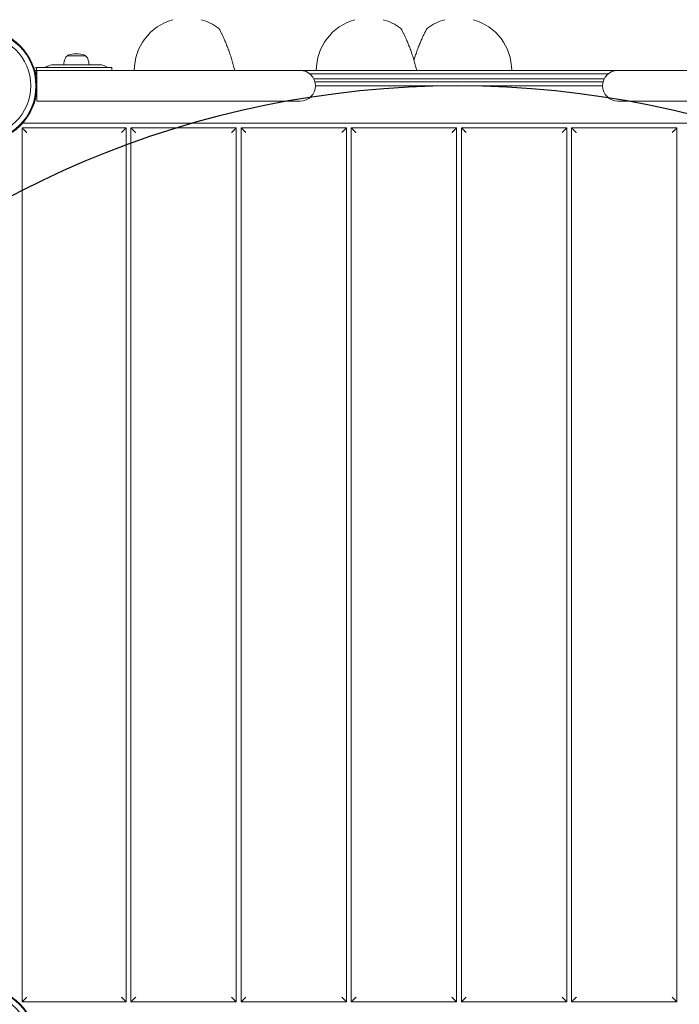
# Model space of a CAD drawing. Units: millimetres. Extents: x -3932 to 3054, y -4274 to 2927.
# Drawn here: x 536 to 1225, y 408 to 1436 of the extents above; entities that cross this region are included whole.
import ezdxf

# ---------------------------------------------------------------- set-up
doc = ezdxf.new("R2010")
doc.units = ezdxf.units.MM
doc.header["$LTSCALE"] = 0.2
doc.layers.add('HAGS-EN1176 Free Space', color=3, linetype='Continuous')
doc.layers.add('HAGS-Plan', color=7, linetype='Continuous')

msp = doc.modelspace()

# ---------------------------------------------------------------- linework, layer by layer
at = {"layer": 'HAGS-EN1176 Free Space'}
msp.add_lwpolyline([(-6.4, 366.9), (-6.4, -2273.4, 1), (1993.6, -2273.4), (1993.6, 366.9, 1)], format="xyb", close=True, dxfattribs=at)
at = {"layer": 'HAGS-Plan', "lineweight": 0}
for p, q in [((586.1, 1398.2), (605.1, 1398.2)), ((619.3, 1389.1), (571.8, 1389.1)), ((552.6, 1379.7), (554.1, 1379.7)), ((632.6, 1386.1), (553.9, 1386.1)), ((553.9, 1383.1), (553.9, 1386.1)), ((553.9, 1383.1), (1436, 1383.1)), ((554.1, 1351.1), (554.1, 1383.1)), ((632.6, 1383.1), (632.6, 1386.1)), ((1150.9, 1379.7), (839, 1379.7)), ((554.1, 1374.5), (553.5, 1374.5)), ((554.1, 1371.1), (554, 1371.1)), ((1146.6, 1374.5), (843.3, 1374.5)), ((1145.3, 1371.1), (844.6, 1371.1)), ((845.1, 1367.1), (1144.8, 1367.1)), ((829.1, 1351.1), (554.1, 1351.1)), ((1160.8, 1351.1), (1435.8, 1351.1)), ((1450.6, 1328.2), (539.3, 1328.2)), ((538.8, 1323.2), (647.5, 1323.2)), ((538.8, 411), (538.8, 1323.2)), ((647.5, 1323.2), (647.5, 411)), ((652.5, 1323.2), (762.5, 1323.2)), ((652.5, 411), (652.5, 1323.2)), ((762.5, 1323.2), (762.5, 411)), ((767.5, 1323.2), (877.5, 1323.2)), ((767.5, 411), (767.5, 1323.2)), ((877.5, 1323.2), (877.5, 411)), ((882.5, 1323.2), (992.5, 1323.2)), ((882.5, 411), (882.5, 1323.2)), ((992.5, 1323.2), (992.5, 411)), ((997.5, 1323.2), (1107.5, 1323.2)), ((997.5, 411), (997.5, 1323.2)), ((1107.5, 1323.2), (1107.5, 411)), ((1112.5, 1323.2), (1222.5, 1323.2)), ((1112.5, 411), (1112.5, 1323.2)), ((1222.5, 1323.2), (1222.5, 411)), ((647.5, 411), (538.8, 411)), ((762.5, 411), (652.5, 411)), ((877.5, 411), (767.5, 411)), ((992.5, 411), (882.5, 411)), ((1107.5, 411), (997.5, 411)), ((1222.5, 411), (1112.5, 411))]:
    msp.add_line(p, q, dxfattribs=at)
for centre, radius in [((495, 1367.1), 59), ((495, 1367.1), 58.3), ((495, 1367.1), 52.9), ((495, 367.1), 59), ((495, 367.1), 58.3), ((495, 367.1), 52.9)]:
    msp.add_circle(centre, radius, dxfattribs=at)
for centre, radius, start, end in [((711, 1383.1), 55, 105.6352, 180), ((711, 1383.1), 55, 53.1565, 74.3648), ((901, 1383.1), 55, 105.6352, 180), ((901, 1383.1), 55, 53.1565, 74.3648), ((995, 1383.1), 55, 105.6352, 126.8435), ((995, 1383.1), 55, 0, 74.3648), ((588.9, 1393.5), 5.5, 120.5623, 160), ((587.1, 1398.2), 1, 109.0821, 180), ((595.6, 1373.6), 27, 70.9179, 109.0821), ((604.1, 1398.2), 1, 0, 70.9179), ((602.3, 1393.5), 5.5, 20, 59.4377), ((571.8, 1374.1), 15, 90, 126.8699), ((609.1, 1386.1), 27, 160, 173.6206), ((582.1, 1386.1), 27, 6.3794, 20), ((619.3, 1374.1), 15, 53.1301, 90), ((553.9, 1380.1), 6, 90, 118.4984), ((553.9, 1380.1), 3, 90, 131.0483), ((554.1, 1379.1), 4, 90, 109.2101), ((571, 1377.1), 18, 171.7868, 177.6576), ((557.1, 1379.1), 4, 137.8375, 171.7868), ((829.1, 1367.1), 16, 270, 90), ((1160.8, 1367.1), 16, 90, 270), ((557.1, 1375.1), 4, 210.5041, 222.1625), ((554.1, 1375.1), 4, 266.2863, 270), ((554, 1367.1), 4, 90, 91.6393), ((559.1, 1370.7), 5.22, 185.1327, 197.1977), ((557.5, 1367.1), 4, 146.1343, 146.8383), ((559.1, 1370.7), 8.22, 232.5035, 232.6477)]:
    msp.add_arc(centre, radius, start, end, dxfattribs=at)
for centre, major_axis, start_param, end_param in [((554.3, 1379.1), (0, 4), 0.038641, 0.752677), ((554.3, 1375.1), (0, -4), -0.130327, -0.038641)]:
    msp.add_ellipse(centre, major_axis=major_axis, ratio=0.8125, start_param=start_param, end_param=end_param, dxfattribs=at)
at = {"layer": 'HAGS-Plan', "lineweight": 0, "extrusion": (0, 0, -1)}
for centre, start_param, end_param in [((554.5, 1367.1), -0.167721, -0.088649), ((556.3, 1367.1), -0.696022, -0.626152)]:
    msp.add_ellipse(centre, major_axis=(0, 4), ratio=0.916157, start_param=start_param, end_param=end_param, dxfattribs=at)
at = {"layer": 'HAGS-Plan', "lineweight": 0}
for points, knots in [([(743.9, 1427.1), (744.2, 1426.9), (744.4, 1426.7), (744.7, 1426.4), (744.7, 1426.3), (744.7, 1426.2), (744.7, 1426.2), (744.8, 1426.2), (744.8, 1426.2), (744.8, 1426.2), (744.8, 1426.2), (744.8, 1426.1), (744.8, 1426.1), (744.8, 1426.1), (744.8, 1426.1), (744.8, 1426.1), (744.8, 1426.1), (744.8, 1426.1), (744.8, 1426.1), (744.8, 1426.1), (744.8, 1426.1), (744.9, 1425.9), (745, 1425.7), (745.4, 1425), (745.6, 1424.5), (746.2, 1423.3), (746.6, 1422.6), (747.4, 1421), (747.8, 1420.1), (748.8, 1418.1), (749.3, 1417), (750.3, 1414.7), (750.9, 1413.4), (752.1, 1410.7), (752.6, 1409.2), (753.8, 1406.2), (754.4, 1404.6), (755.6, 1401.4), (756.1, 1399.7), (757.2, 1396.3), (757.8, 1394.5), (758.8, 1391.1), (759.2, 1389.4), (760.1, 1386.1), (760.4, 1384.6), (760.8, 1383.1)], [0.00001, 0.00001, 0.00001, 0.00001, 0.972387, 0.972387, 1.212094, 1.212094, 1.246504, 1.246504, 1.275204, 1.275204, 1.299521, 1.299521, 1.348339, 1.348339, 1.39857, 1.39857, 1.54917, 1.54917, 2.000618, 2.000618, 3.355503, 3.355503, 7.436373, 7.436373, 11.614409, 11.614409, 15.865828, 15.865828, 20.249871, 20.249871, 24.791808, 24.791808, 29.532118, 29.532118, 34.465574, 34.465574, 39.583605, 39.583605, 44.892017, 44.892017, 50.319913, 50.319913, 55.815126, 55.815126, 60.903954, 60.903954, 60.903954, 60.903954]), ([(933.9, 1427.1), (934.2, 1426.9), (934.4, 1426.7), (934.7, 1426.4), (934.7, 1426.3), (934.7, 1426.2), (934.7, 1426.2), (934.8, 1426.2), (934.8, 1426.2), (934.8, 1426.2), (934.8, 1426.2), (934.8, 1426.1), (934.8, 1426.1), (934.8, 1426.1), (934.8, 1426.1), (934.8, 1426.1), (934.8, 1426.1), (934.8, 1426.1), (934.8, 1426.1), (934.8, 1426.1), (934.8, 1426.1), (934.9, 1425.9), (935, 1425.7), (935.4, 1425), (935.6, 1424.5), (936.2, 1423.3), (936.6, 1422.6), (937.4, 1421), (937.8, 1420.1), (938.8, 1418.1), (939.3, 1417), (940.3, 1414.7), (940.9, 1413.4), (942.1, 1410.7), (942.6, 1409.2), (943.8, 1406.2), (944.4, 1404.6), (945.6, 1401.4), (946.1, 1399.7), (947.2, 1396.3), (947.8, 1394.5), (948.8, 1391.1), (949.2, 1389.4), (950.1, 1386.1), (950.4, 1384.6), (950.8, 1383.1)], [0.00001, 0.00001, 0.00001, 0.00001, 0.972387, 0.972387, 1.212094, 1.212094, 1.246504, 1.246504, 1.275204, 1.275204, 1.299521, 1.299521, 1.348339, 1.348339, 1.39857, 1.39857, 1.54917, 1.54917, 2.000618, 2.000618, 3.355503, 3.355503, 7.436373, 7.436373, 11.614409, 11.614409, 15.865828, 15.865828, 20.249871, 20.249871, 24.791808, 24.791808, 29.532118, 29.532118, 34.465574, 34.465574, 39.583605, 39.583605, 44.892017, 44.892017, 50.319913, 50.319913, 55.815126, 55.815126, 60.903954, 60.903954, 60.903954, 60.903954]), ([(948, 1393.9), (948.4, 1395.2), (948.8, 1396.6), (949.8, 1399.7), (950.4, 1401.4), (951.6, 1404.8), (952.2, 1406.5), (953.5, 1409.7), (954.1, 1411.3), (955.3, 1414.1), (955.9, 1415.5), (957.1, 1418), (957.6, 1419.1), (958.6, 1421.1), (959, 1422), (959.8, 1423.5), (960.1, 1424.2), (960.6, 1425.2), (960.8, 1425.5), (961, 1425.9), (961.1, 1426), (961.1, 1426.1), (961.1, 1426.1), (961.1, 1426.1), (961.1, 1426.1), (961.1, 1426.1), (961.1, 1426.1), (961.1, 1426.1), (961.1, 1426.1), (961.1, 1426.1), (961.1, 1426.2), (961.1, 1426.2), (961.1, 1426.2), (961.2, 1426.2), (961.2, 1426.2), (961.2, 1426.2), (961.2, 1426.2), (961.2, 1426.3), (961.3, 1426.4), (961.4, 1426.6), (961.5, 1426.7), (961.7, 1426.9), (961.9, 1427), (962, 1427.1)], [11.69445, 11.69445, 11.69445, 11.69445, 15.959723, 15.959723, 21.455631, 21.455631, 26.883929, 26.883929, 32.188775, 32.188775, 37.279727, 37.279727, 42.180247, 42.180247, 46.860006, 46.860006, 51.342847, 51.342847, 55.658204, 55.658204, 57.775153, 57.775153, 58.77917, 58.77917, 59.25351, 59.25351, 59.484243, 59.484243, 59.570943, 59.570943, 59.603283, 59.603283, 59.61943, 59.61943, 59.652285, 59.652285, 59.717521, 59.717521, 59.975608, 59.975608, 60.428136, 60.428136, 60.903164, 60.903164, 60.903164, 60.903164]), ([(948, 1393.9), (948.4, 1395.2), (948.8, 1396.6), (949.8, 1399.7), (950.4, 1401.4), (951.6, 1404.8), (952.2, 1406.5), (953.5, 1409.7), (954.1, 1411.3), (955.3, 1414.1), (955.9, 1415.5), (957.1, 1418), (957.6, 1419.1), (958.6, 1421.1), (959, 1422), (959.8, 1423.5), (960.1, 1424.2), (960.6, 1425.2), (960.8, 1425.5), (961, 1425.9), (961.1, 1426), (961.1, 1426.1), (961.1, 1426.1), (961.1, 1426.1), (961.1, 1426.1), (961.1, 1426.1), (961.1, 1426.1), (961.1, 1426.1)], [11.693785, 11.693785, 11.693785, 11.693785, 15.970448, 15.970448, 21.457097, 21.457097, 26.891641, 26.891641, 32.187636, 32.187636, 37.282097, 37.282097, 42.183753, 42.183753, 46.86317, 46.86317, 51.345427, 51.345427, 55.662243, 55.662243, 57.777332, 57.777332, 58.779709, 58.779709, 59.250232, 59.250232, 59.309799, 59.309799, 59.309799, 59.309799]), ([(544.5, 1335.1), (545, 1335.8), (545.5, 1336.5), (546, 1337.3), (547.7, 1340), (549.2, 1342.9), (550.4, 1346.1), (551.7, 1349.3), (552.7, 1352.7), (553.3, 1356.2), (553.9, 1359.7), (554.2, 1363.3), (554.1, 1366.9), (554.1, 1368.5), (554, 1370.1), (553.8, 1371.7)], [0.3381129, 0.3381129, 0.3381129, 0.3381129, 0.375, 0.375, 0.375, 0.5, 0.5, 0.5, 0.625, 0.625, 0.625, 0.75, 0.75, 0.75, 0.80593, 0.80593, 0.80593, 0.80593])]:
    msp.add_open_spline(points, degree=3, knots=knots, dxfattribs=at)
for points in [[(760.5, 1384.1), (760.6, 1383.8), (760.7, 1383.4), (760.8, 1383.1)], [(950.5, 1384.1), (950.6, 1383.8), (950.7, 1383.4), (950.8, 1383.1)]]:
    msp.add_open_spline(points, degree=3, dxfattribs=at)
for points in [[(543.8, 1318.2), (540.9, 1321.1), (538.8, 1323.2), (538.8, 1323.2)], [(642.5, 1318.2), (645.4, 1321.1), (647.5, 1323.2), (647.5, 1323.2)], [(657.5, 1318.2), (654.5, 1321.1), (652.5, 1323.2), (652.5, 1323.2)], [(757.5, 1318.2), (760.4, 1321.1), (762.5, 1323.2), (762.5, 1323.2)], [(772.5, 1318.2), (769.5, 1321.1), (767.5, 1323.2), (767.5, 1323.2)], [(872.5, 1318.2), (875.4, 1321.1), (877.5, 1323.2), (877.5, 1323.2)], [(882.5, 1323.2), (882.5, 1323.2), (884.5, 1321.1), (887.5, 1318.2)], [(992.5, 1323.2), (992.5, 1323.2), (990.4, 1321.1), (987.5, 1318.2)], [(1002.5, 1318.2), (999.5, 1321.1), (997.5, 1323.2), (997.5, 1323.2)], [(1102.5, 1318.2), (1105.4, 1321.1), (1107.5, 1323.2), (1107.5, 1323.2)], [(1117.5, 1318.2), (1114.5, 1321.1), (1112.5, 1323.2), (1112.5, 1323.2)], [(1217.5, 1318.2), (1220.4, 1321.1), (1222.5, 1323.2), (1222.5, 1323.2)], [(538.8, 411), (538.8, 411), (540.9, 413.1), (543.8, 416)], [(647.5, 411), (647.5, 411), (645.4, 413.1), (642.5, 416)], [(652.5, 411), (652.5, 411), (654.5, 413.1), (657.5, 416)], [(762.5, 411), (762.5, 411), (760.4, 413.1), (757.5, 416)], [(767.5, 411), (767.5, 411), (769.5, 413.1), (772.5, 416)], [(877.5, 411), (877.5, 411), (875.4, 413.1), (872.5, 416)], [(887.5, 416), (884.5, 413.1), (882.5, 411), (882.5, 411)], [(987.5, 416), (990.4, 413.1), (992.5, 411), (992.5, 411)], [(997.5, 411), (997.5, 411), (999.5, 413.1), (1002.5, 416)], [(1107.5, 411), (1107.5, 411), (1105.4, 413.1), (1102.5, 416)], [(1112.5, 411), (1112.5, 411), (1114.5, 413.1), (1117.5, 416)], [(1222.5, 411), (1222.5, 411), (1220.4, 413.1), (1217.5, 416)]]:
    msp.add_rational_spline(points, [1, 0.804737854124, 0.804737854124, 1], degree=3, dxfattribs=at)

doc.saveas('drawing.dxf')
